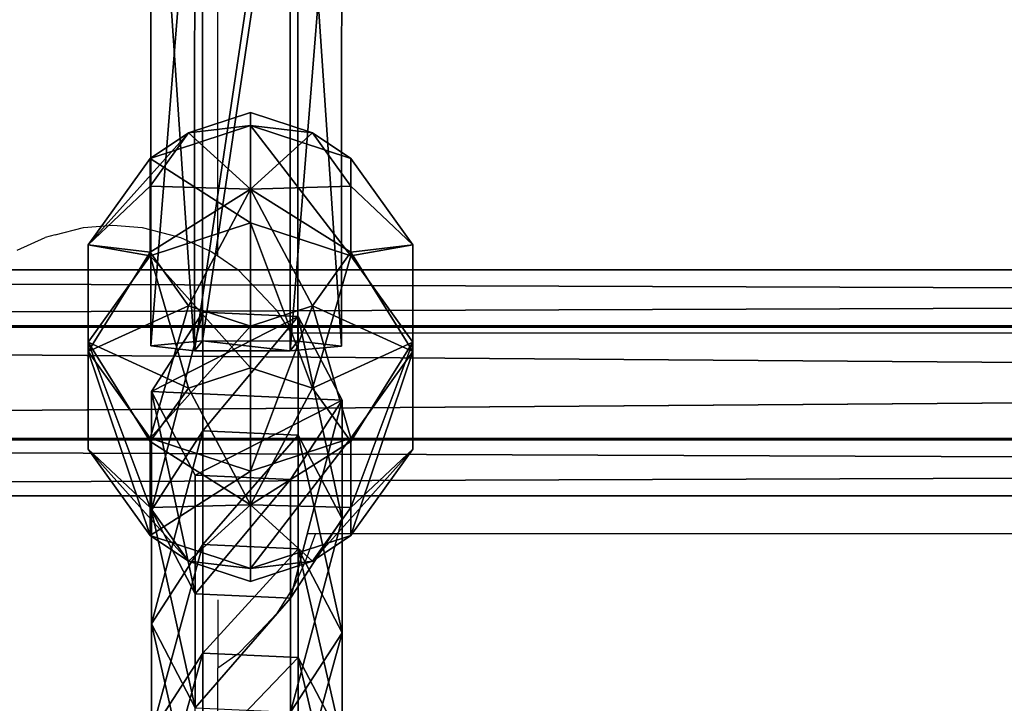
# Model space of a CAD drawing. Units: inches. Extents: x -174 to 626, y -400 to 464.
# Drawn here: x 166 to 174, y 23 to 28 of the extents above; entities that cross this region are included whole.
import ezdxf

# ---------------------------------------------------------------- set-up
doc = ezdxf.new("R2010")
doc.units = ezdxf.units.IN
doc.header["$MEASUREMENT"] = 0
doc.layers.get('0').update_dxf_attribs({"true_color": 0xffffff})

# ---------------------------------------------------------------- blocks, each defined once
blk = doc.blocks.new('Grupa_108')
for p, q in [((6.6918, 1.5201, 16.9944), (7.3253, 1.1095, 17.0895)), ((6.6918, 1.5201, 16.9944), (7.5576, 1.5201, 11.3626)), ((6.8899, 1.1707, 11.2576), (7.5576, 1.5201, 11.3626)), ((7.5576, 1.5201, 11.3626), (8.1904, 1.1095, 11.4622)), ((7.5576, 1.5201, 11.3626), (8.4635, 1.5201, 5.7372)), ((7.7965, 1.1707, 5.6273), (8.4635, 1.5201, 5.7372)), ((8.4635, 1.5201, 5.7372), (9.0955, 1.1095, 5.8413)), ((8.4635, 1.5201, 5.7372), (9.4094, 1.5201, 0.1181)), ((8.7429, 1.1707, 0.0059), (9.4094, 1.5201, 0.1181)), ((9.4094, 1.5201, 0.1181), (10.0411, 1.1095, 0.2244)), ((6.5003, 1.1095, 22.7228), (7.3253, 1.1095, 17.0895)), ((6.8899, 1.1707, 11.2576), (7.7965, 1.1707, 5.6273)), ((7.3253, 1.1095, 17.0895), (7.2903, 0.3494, 17.0842)), ((7.3253, 1.1095, 17.0895), (8.1904, 1.1095, 11.4622)), ((7.7617, 0.4106, 5.6216), (7.7965, 1.1707, 5.6273)), ((7.7965, 1.1707, 5.6273), (8.7429, 1.1707, 0.0059)), ((8.1904, 1.1095, 11.4622), (8.1555, 0.3494, 11.4567)), ((8.1904, 1.1095, 11.4622), (9.0955, 1.1095, 5.8413)), ((8.7081, 0.4106), (8.7429, 1.1707, 0.0059)), ((9.0955, 1.1095, 5.8413), (9.0607, 0.3494, 5.8355)), ((9.0955, 1.1095, 5.8413), (10.0411, 1.1095, 0.2244)), ((10.0411, 1.1095, 0.2244), (10.0063, 0.3494, 0.2186)), ((7.4878, 0, 11.3517), (6.855, 0.4106, 11.2521)), ((6.855, 0.4106, 11.2521), (7.7617, 0.4106, 5.6216)), ((8.3937, 0, 5.7257), (7.7617, 0.4106, 5.6216)), ((7.7617, 0.4106, 5.6216), (8.7081, 0.4106)), ((9.3397, 0, 0.1063), (8.7081, 0.4106)), ((7.2903, 0.3494, 17.0842), (6.4653, 0.3494, 22.7178)), ((7.2903, 0.3494, 17.0842), (6.6219, 0, 16.9839)), ((8.1555, 0.3494, 11.4567), (7.2903, 0.3494, 17.0842)), ((8.1555, 0.3494, 11.4567), (7.4878, 0, 11.3517)), ((9.0607, 0.3494, 5.8355), (8.1555, 0.3494, 11.4567)), ((9.0607, 0.3494, 5.8355), (8.3937, 0, 5.7257)), ((10.0063, 0.3494, 0.2186), (9.0607, 0.3494, 5.8355)), ((10.0063, 0.3494, 0.2186), (9.3397, 0, 0.1063))]:
    blk.add_line(p, q)
at = {"extrusion": (1.70329e-12, -1, 9.31709e-15)}
blk.add_arc((797.5659, 135.6942), 799.8029, 184.8616397, 189.7602978, dxfattribs=at)
at = {"color": 134, "true_color": 0x1c9999}
mesh = blk.add_polyface(dxfattribs=at)
corners = [(7.3253, 1.1095, 17.0895), (5.8662, 1.5201, 22.6322), (6.6918, 1.5201, 16.9944), (6.5003, 1.1095, 22.7228)]
mesh.append_faces([[corners[k] for k in face] for face in [(0, 1, 2), (1, 0, 3)]], dxfattribs={"vtx0": -1, "color": 134})
mesh = blk.add_polyface(dxfattribs=at)
corners = [(7.5576, 1.5201, 11.3626), (6.0234, 1.1707, 16.8941), (6.8899, 1.1707, 11.2576), (6.6918, 1.5201, 16.9944)]
mesh.append_faces([[corners[k] for k in face] for face in [(0, 1, 2), (1, 0, 3)]], dxfattribs={"vtx0": -1, "color": 134})
mesh = blk.add_polyface(dxfattribs=at)
corners = [(8.1904, 1.1095, 11.4622), (6.6918, 1.5201, 16.9944), (7.5576, 1.5201, 11.3626), (7.3253, 1.1095, 17.0895)]
mesh.append_faces([[corners[k] for k in face] for face in [(0, 1, 2), (1, 0, 3)]], dxfattribs={"vtx0": -1, "color": 134})
mesh = blk.add_polyface(dxfattribs=at)
corners = [(8.4635, 1.5201, 5.7372), (6.8899, 1.1707, 11.2576), (7.7965, 1.1707, 5.6273), (7.5576, 1.5201, 11.3626)]
mesh.append_faces([[corners[k] for k in face] for face in [(0, 1, 2), (1, 0, 3)]], dxfattribs={"vtx0": -1, "color": 134})
mesh = blk.add_polyface(dxfattribs=at)
corners = [(9.0955, 1.1095, 5.8413), (7.5576, 1.5201, 11.3626), (8.4635, 1.5201, 5.7372), (8.1904, 1.1095, 11.4622)]
mesh.append_faces([[corners[k] for k in face] for face in [(0, 1, 2), (1, 0, 3)]], dxfattribs={"vtx0": -1, "color": 134})
mesh = blk.add_polyface(dxfattribs=at)
corners = [(9.4094, 1.5201, 0.1181), (7.7965, 1.1707, 5.6273), (8.7429, 1.1707, 0.0059), (8.4635, 1.5201, 5.7372)]
mesh.append_faces([[corners[k] for k in face] for face in [(0, 1, 2), (1, 0, 3)]], dxfattribs={"vtx0": -1, "color": 134})
mesh = blk.add_polyface(dxfattribs=at)
corners = [(10.0411, 1.1095, 0.2244), (8.4635, 1.5201, 5.7372), (9.4094, 1.5201, 0.1181), (9.0955, 1.1095, 5.8413)]
mesh.append_faces([[corners[k] for k in face] for face in [(0, 1, 2), (1, 0, 3)]], dxfattribs={"vtx0": -1, "color": 134})
mesh = blk.add_polyface(dxfattribs=at)
corners = [(9.3397, 0, 0.1063), (8.7429, 1.1707, 0.0059), (8.7081, 0.4106), (9.4094, 1.5201, 0.1181), (10.0063, 0.3494, 0.2186), (10.0411, 1.1095, 0.2244)]
mesh.append_faces([[corners[k] for k in face] for face in [(0, 1, 2), (3, 4, 5)]], dxfattribs={"vtx0": -1, "color": 134})
mesh.append_faces([[corners[k] for k in face] for face in [(1, 0, 3)]], dxfattribs={"vtx0": -1, "vtx1": -1, "color": 134})
mesh.append_faces([[corners[k] for k in face] for face in [(3, 0, 4)]], dxfattribs={"vtx0": -1, "vtx2": -1, "color": 134})
mesh = blk.add_polyface(dxfattribs=at)
corners = [(6.5003, 1.1095, 22.7228), (7.2903, 0.3494, 17.0842), (6.4653, 0.3494, 22.7178), (7.3253, 1.1095, 17.0895)]
mesh.append_faces([[corners[k] for k in face] for face in [(0, 1, 2), (1, 0, 3)]], dxfattribs={"vtx0": -1, "color": 134})
mesh = blk.add_polyface(dxfattribs=at)
corners = [(7.7617, 0.4106, 5.6216), (6.8899, 1.1707, 11.2576), (6.855, 0.4106, 11.2521), (7.7965, 1.1707, 5.6273)]
mesh.append_faces([[corners[k] for k in face] for face in [(0, 1, 2), (1, 0, 3)]], dxfattribs={"vtx0": -1, "color": 134})
mesh = blk.add_polyface(dxfattribs=at)
corners = [(7.3253, 1.1095, 17.0895), (8.1555, 0.3494, 11.4567), (7.2903, 0.3494, 17.0842), (8.1904, 1.1095, 11.4622)]
mesh.append_faces([[corners[k] for k in face] for face in [(0, 1, 2), (1, 0, 3)]], dxfattribs={"vtx0": -1, "color": 134})
mesh = blk.add_polyface(dxfattribs=at)
corners = [(8.7081, 0.4106), (7.7965, 1.1707, 5.6273), (7.7617, 0.4106, 5.6216), (8.7429, 1.1707, 0.0059)]
mesh.append_faces([[corners[k] for k in face] for face in [(0, 1, 2), (1, 0, 3)]], dxfattribs={"vtx0": -1, "color": 134})
mesh = blk.add_polyface(dxfattribs=at)
corners = [(8.1904, 1.1095, 11.4622), (9.0607, 0.3494, 5.8355), (8.1555, 0.3494, 11.4567), (9.0955, 1.1095, 5.8413)]
mesh.append_faces([[corners[k] for k in face] for face in [(0, 1, 2), (1, 0, 3)]], dxfattribs={"vtx0": -1, "color": 134})
mesh = blk.add_polyface(dxfattribs=at)
corners = [(9.0955, 1.1095, 5.8413), (10.0063, 0.3494, 0.2186), (9.0607, 0.3494, 5.8355), (10.0411, 1.1095, 0.2244)]
mesh.append_faces([[corners[k] for k in face] for face in [(0, 1, 2), (1, 0, 3)]], dxfattribs={"vtx0": -1, "color": 134})
mesh = blk.add_polyface(dxfattribs=at)
corners = [(5.9884, 0.4106, 16.8888), (7.4878, 0, 11.3517), (6.855, 0.4106, 11.2521), (6.6219, 0, 16.9839)]
mesh.append_faces([[corners[k] for k in face] for face in [(0, 1, 2), (1, 0, 3)]], dxfattribs={"vtx0": -1, "color": 134})
mesh = blk.add_polyface(dxfattribs=at)
corners = [(6.855, 0.4106, 11.2521), (8.3937, 0, 5.7257), (7.7617, 0.4106, 5.6216), (7.4878, 0, 11.3517)]
mesh.append_faces([[corners[k] for k in face] for face in [(0, 1, 2), (1, 0, 3)]], dxfattribs={"vtx0": -1, "color": 134})
mesh = blk.add_polyface(dxfattribs=at)
corners = [(7.7617, 0.4106, 5.6216), (9.3397, 0, 0.1063), (8.7081, 0.4106), (8.3937, 0, 5.7257)]
mesh.append_faces([[corners[k] for k in face] for face in [(0, 1, 2), (1, 0, 3)]], dxfattribs={"vtx0": -1, "color": 134})
mesh = blk.add_polyface(dxfattribs=at)
corners = [(5.7962, 0, 22.6222), (7.2903, 0.3494, 17.0842), (6.6219, 0, 16.9839), (6.4653, 0.3494, 22.7178)]
mesh.append_faces([[corners[k] for k in face] for face in [(0, 1, 2), (1, 0, 3)]], dxfattribs={"vtx0": -1, "color": 134})
mesh = blk.add_polyface(dxfattribs=at)
corners = [(6.6219, 0, 16.9839), (8.1555, 0.3494, 11.4567), (7.4878, 0, 11.3517), (7.2903, 0.3494, 17.0842)]
mesh.append_faces([[corners[k] for k in face] for face in [(0, 1, 2), (1, 0, 3)]], dxfattribs={"vtx0": -1, "color": 134})
mesh = blk.add_polyface(dxfattribs=at)
corners = [(7.4878, 0, 11.3517), (9.0607, 0.3494, 5.8355), (8.3937, 0, 5.7257), (8.1555, 0.3494, 11.4567)]
mesh.append_faces([[corners[k] for k in face] for face in [(0, 1, 2), (1, 0, 3)]], dxfattribs={"vtx0": -1, "color": 134})
mesh = blk.add_polyface(dxfattribs=at)
corners = [(8.3937, 0, 5.7257), (10.0063, 0.3494, 0.2186), (9.3397, 0, 0.1063), (9.0607, 0.3494, 5.8355)]
mesh.append_faces([[corners[k] for k in face] for face in [(0, 1, 2), (1, 0, 3)]], dxfattribs={"vtx0": -1, "color": 134})
blk = doc.blocks.new('Grupa_102')
for p, q in [((0.0023, 1.1751, 0.9913), (0.0424, 1.5245, 1.6648)), ((0.0424, 1.5245, 1.6648), (5.1404, 1.5232, 1.3621)), ((0.0424, 1.5245, 1.6648), (0.0802, 1.1139, 2.3032)), ((0, 0.415, 0.9561), (0.0023, 1.1751, 0.9913)), ((0.0023, 1.1751, 0.9913), (5.1041, 1.1738, 0.6884)), ((0.0802, 1.1139, 2.3032), (0.0779, 0.3538, 2.268)), ((5.1746, 1.1125, 2.0007), (0.0802, 1.1139, 2.3032)), ((0.0378, 0.0044, 1.5944), (0, 0.415, 0.9561)), ((0, 0.415, 0.9561), (5.102, 0.4137, 0.6532)), ((0.0779, 0.3538, 2.268), (0.0378, 0.0044, 1.5944)), ((0.0779, 0.3538, 2.268), (5.1725, 0.3525, 1.9654))]:
    blk.add_line(p, q)
at = {"extrusion": (-1.09725e-05, -0.999991, 0.004237)}
blk.add_arc((29.4866, 454.4482, 0.0024), 453.8102, 266.279324, 274.017422, dxfattribs=at)
at = {"color": 134, "true_color": 0x1c9999}
mesh = blk.add_polyface(dxfattribs=at)
corners = [(0.0779, 0.3538, 2.268), (0, 0.415, 0.9561), (0.0378, 0.0044, 1.5944), (0.0802, 1.1139, 2.3032), (0.0023, 1.1751, 0.9913), (0.0424, 1.5245, 1.6648)]
mesh.append_faces([[corners[k] for k in face] for face in [(0, 1, 2), (4, 3, 5)]], dxfattribs={"vtx0": -1, "color": 134})
mesh.append_faces([[corners[k] for k in face] for face in [(1, 3, 4)]], dxfattribs={"vtx0": -1, "vtx1": -1, "color": 134})
mesh.append_faces([[corners[k] for k in face] for face in [(1, 0, 3)]], dxfattribs={"vtx0": -1, "vtx2": -1, "color": 134})
mesh = blk.add_polyface(dxfattribs=at)
corners = [(0.0023, 1.1751, 0.9913), (5.1404, 1.5232, 1.3621), (5.1041, 1.1738, 0.6884), (0.0424, 1.5245, 1.6648)]
mesh.append_faces([[corners[k] for k in face] for face in [(0, 1, 2), (1, 0, 3)]], dxfattribs={"vtx0": -1, "color": 134})
mesh = blk.add_polyface(dxfattribs=at)
corners = [(0.0424, 1.5245, 1.6648), (5.1746, 1.1125, 2.0007), (5.1404, 1.5232, 1.3621), (0.0802, 1.1139, 2.3032)]
mesh.append_faces([[corners[k] for k in face] for face in [(0, 1, 2), (1, 0, 3)]], dxfattribs={"vtx0": -1, "color": 134})
mesh = blk.add_polyface(dxfattribs=at)
corners = [(0.0023, 1.1751, 0.9913), (5.102, 0.4137, 0.6532), (0, 0.415, 0.9561), (5.1041, 1.1738, 0.6884)]
mesh.append_faces([[corners[k] for k in face] for face in [(0, 1, 2), (1, 0, 3)]], dxfattribs={"vtx0": -1, "color": 134})
mesh = blk.add_polyface(dxfattribs=at)
corners = [(5.1725, 0.3525, 1.9654), (0.0802, 1.1139, 2.3032), (0.0779, 0.3538, 2.268), (5.1746, 1.1125, 2.0007)]
mesh.append_faces([[corners[k] for k in face] for face in [(0, 1, 2), (1, 0, 3)]], dxfattribs={"vtx0": -1, "color": 134})
mesh = blk.add_polyface(dxfattribs=at)
corners = [(5.1362, 0.003, 1.2917), (0, 0.415, 0.9561), (5.102, 0.4137, 0.6532), (0.0378, 0.0044, 1.5944)]
mesh.append_faces([[corners[k] for k in face] for face in [(0, 1, 2), (1, 0, 3)]], dxfattribs={"vtx0": -1, "color": 134})
mesh = blk.add_polyface(dxfattribs=at)
corners = [(5.1725, 0.3525, 1.9654), (0.0378, 0.0044, 1.5944), (5.1362, 0.003, 1.2917), (0.0779, 0.3538, 2.268)]
mesh.append_faces([[corners[k] for k in face] for face in [(0, 1, 2), (1, 0, 3)]], dxfattribs={"vtx0": -1, "color": 134})
blk = doc.blocks.new('1')
for name, p in [('Grupa_108', (0, 0.0354, 2.0828)), ('Grupa_102', (9.7307, 0.0354))]:
    blk.add_blockref(name, p)
blk = doc.blocks.new('Grupa_129')
for p, q in [((1.382, 3.8042, 2.618), (0.382, 3.0777, 2.618)), ((1.382, 3.8042, 1.382), (0.382, 3.0777, 1.382)), ((1.618, 3.0777, 3.618), (1.382, 3.8042, 2.618)), ((1.382, 3.8042, 2.618), (1.382, 3.8042, 1.382)), ((1.382, 3.8042, 1.382), (1.618, 3.0777, 0.382)), ((2.618, 3.8042, 2.618), (1.382, 3.8042, 2.618)), ((2.618, 3.8042, 1.382), (1.382, 3.8042, 1.382)), ((2.382, 3.0777, 3.618), (2.618, 3.8042, 2.618)), ((2.618, 3.8042, 1.382), (2.382, 3.0777, 0.382)), ((3.618, 3.0777, 2.618), (2.618, 3.8042, 2.618)), ((2.618, 3.8042, 2.618), (2.618, 3.8042, 1.382)), ((3.618, 3.0777, 1.382), (2.618, 3.8042, 1.382)), ((0.382, 3.0777, 1.382), (0, 1.9021, 1.382)), ((0.382, 3.0777, 2.618), (0, 1.9021, 2.618)), ((1, 2.6287, 3.618), (0.382, 3.0777, 2.618)), ((0.382, 3.0777, 2.618), (0.382, 3.0777, 1.382)), ((0.382, 3.0777, 1.382), (1, 2.6287, 0.382)), ((1.618, 3.0777, 3.618), (1, 2.6287, 3.618)), ((1.618, 3.0777, 0.382), (1, 2.6287, 0.382)), ((2.382, 3.0777, 3.618), (1.618, 3.0777, 3.618)), ((1.618, 3.0777, 0.382), (2, 1.9021)), ((2, 1.9021, 4), (1.618, 3.0777, 3.618)), ((2.382, 3.0777, 0.382), (1.618, 3.0777, 0.382)), ((2, 1.9021, 4), (2.382, 3.0777, 3.618)), ((2.382, 3.0777, 0.382), (2, 1.9021)), ((3, 2.6287, 3.618), (2.382, 3.0777, 3.618)), ((3, 2.6287, 0.382), (2.382, 3.0777, 0.382)), ((3, 2.6287, 3.618), (3.618, 3.0777, 2.618)), ((3.618, 3.0777, 1.382), (3, 2.6287, 0.382)), ((4, 1.9021, 2.618), (3.618, 3.0777, 2.618)), ((3.618, 3.0777, 2.618), (3.618, 3.0777, 1.382)), ((4, 1.9021, 1.382), (3.618, 3.0777, 1.382)), ((1, 2.6287, 0.382), (0.7639, 1.9021, 0.382)), ((1, 2.6287, 3.618), (0.7639, 1.9021, 3.618)), ((1, 2.6287, 0.382), (2, 1.9021)), ((2, 1.9021, 4), (1, 2.6287, 3.618)), ((2, 1.9021, 4), (3, 2.6287, 3.618)), ((3, 2.6287, 0.382), (2, 1.9021)), ((3.2361, 1.9021, 0.382), (3, 2.6287, 0.382)), ((3.2361, 1.9021, 3.618), (3, 2.6287, 3.618)), ((0, 1.9021, 1.382), (0.382, 0.7265, 1.382)), ((0.7639, 1.9021, 3.618), (0, 1.9021, 2.618)), ((0, 1.9021, 2.618), (0.382, 0.7265, 2.618)), ((0, 1.9021, 1.382), (0.7639, 1.9021, 0.382)), ((0, 1.9021, 2.618), (0, 1.9021, 1.382)), ((0.7639, 1.9021, 3.618), (1, 1.1756, 3.618)), ((2, 1.9021, 4), (0.7639, 1.9021, 3.618)), ((0.7639, 1.9021, 0.382), (1, 1.1756, 0.382)), ((0.7639, 1.9021, 0.382), (2, 1.9021)), ((2, 1.9021, 4), (1, 1.1756, 3.618)), ((1, 1.1756, 0.382), (2, 1.9021)), ((1.618, 0.7265, 3.618), (2, 1.9021, 4)), ((2, 1.9021), (1.618, 0.7265, 0.382)), ((2, 1.9021, 4), (2.382, 0.7265, 3.618)), ((2.382, 0.7265, 0.382), (2, 1.9021)), ((3.2361, 1.9021, 0.382), (2, 1.9021)), ((2, 1.9021, 4), (3, 1.1756, 3.618)), ((3, 1.1756, 0.382), (2, 1.9021)), ((2, 1.9021, 4), (3.2361, 1.9021, 3.618)), ((3, 1.1756, 3.618), (3.2361, 1.9021, 3.618)), ((3, 1.1756, 0.382), (3.2361, 1.9021, 0.382)), ((4, 1.9021, 1.382), (3.2361, 1.9021, 0.382)), ((3.2361, 1.9021, 3.618), (4, 1.9021, 2.618)), ((3.618, 0.7265, 1.382), (4, 1.9021, 1.382)), ((3.618, 0.7265, 2.618), (4, 1.9021, 2.618)), ((4, 1.9021, 2.618), (4, 1.9021, 1.382)), ((1, 1.1756, 3.618), (0.382, 0.7265, 2.618)), ((0.382, 0.7265, 1.382), (1, 1.1756, 0.382)), ((1, 1.1756, 0.382), (1.618, 0.7265, 0.382)), ((1, 1.1756, 3.618), (1.618, 0.7265, 3.618)), ((2.382, 0.7265, 3.618), (3, 1.1756, 3.618)), ((2.382, 0.7265, 0.382), (3, 1.1756, 0.382)), ((3, 1.1756, 3.618), (3.618, 0.7265, 2.618)), ((3.618, 0.7265, 1.382), (3, 1.1756, 0.382)), ((0.382, 0.7265, 1.382), (1.382, 0, 1.382)), ((0.382, 0.7265, 2.618), (0.382, 0.7265, 1.382)), ((0.382, 0.7265, 2.618), (1.382, 0, 2.618)), ((1.382, 0, 2.618), (1.618, 0.7265, 3.618)), ((1.618, 0.7265, 0.382), (1.382, 0, 1.382)), ((1.618, 0.7265, 3.618), (2.382, 0.7265, 3.618)), ((1.618, 0.7265, 0.382), (2.382, 0.7265, 0.382)), ((2.618, 0, 1.382), (2.382, 0.7265, 0.382)), ((2.382, 0.7265, 3.618), (2.618, 0, 2.618)), ((2.618, 0, 1.382), (3.618, 0.7265, 1.382)), ((2.618, 0, 2.618), (3.618, 0.7265, 2.618)), ((3.618, 0.7265, 2.618), (3.618, 0.7265, 1.382)), ((1.382, 0, 1.382), (1.382, 0, 2.618)), ((1.382, 0, 2.618), (2.618, 0, 2.618)), ((1.382, 0, 1.382), (2.618, 0, 1.382)), ((2.618, 0, 2.618), (2.618, 0, 1.382))]:
    blk.add_line(p, q)
at = {"color": 2, "true_color": 0xffff00}
mesh = blk.add_polyface(dxfattribs=at)
corners = [(1.382, 3.8042, 1.382), (1, 2.6287, 0.382), (1.618, 3.0777, 0.382), (0.382, 3.0777, 1.382)]
mesh.append_faces([[corners[k] for k in face] for face in [(0, 1, 2), (1, 0, 3)]], dxfattribs={"vtx0": -1, "color": 2})
mesh = blk.add_polyface(dxfattribs=at)
corners = [(1.382, 3.8042, 2.618), (0.382, 3.0777, 1.382), (1.382, 3.8042, 1.382), (0.382, 3.0777, 2.618)]
mesh.append_faces([[corners[k] for k in face] for face in [(0, 1, 2), (1, 0, 3)]], dxfattribs={"vtx0": -1, "color": 2})
mesh = blk.add_polyface(dxfattribs=at)
corners = [(1.382, 3.8042, 2.618), (1, 2.6287, 3.618), (0.382, 3.0777, 2.618), (1.618, 3.0777, 3.618)]
mesh.append_faces([[corners[k] for k in face] for face in [(0, 1, 2), (1, 0, 3)]], dxfattribs={"vtx0": -1, "color": 2})
mesh = blk.add_polyface(dxfattribs=at)
corners = [(2.618, 3.8042, 2.618), (1.382, 3.8042, 1.382), (2.618, 3.8042, 1.382), (1.382, 3.8042, 2.618)]
mesh.append_faces([[corners[k] for k in face] for face in [(0, 1, 2), (1, 0, 3)]], dxfattribs={"vtx0": -1, "color": 2})
mesh = blk.add_polyface(dxfattribs=at)
corners = [(2.618, 3.8042, 1.382), (1.618, 3.0777, 0.382), (2.382, 3.0777, 0.382), (1.382, 3.8042, 1.382)]
mesh.append_faces([[corners[k] for k in face] for face in [(0, 1, 2), (1, 0, 3)]], dxfattribs={"vtx0": -1, "color": 2})
mesh = blk.add_polyface(dxfattribs=at)
corners = [(2.618, 3.8042, 2.618), (1.618, 3.0777, 3.618), (1.382, 3.8042, 2.618), (2.382, 3.0777, 3.618)]
mesh.append_faces([[corners[k] for k in face] for face in [(0, 1, 2), (1, 0, 3)]], dxfattribs={"vtx0": -1, "color": 2})
mesh = blk.add_polyface(dxfattribs=at)
corners = [(3, 2.6287, 3.618), (2.618, 3.8042, 2.618), (3.618, 3.0777, 2.618), (2.382, 3.0777, 3.618)]
mesh.append_faces([[corners[k] for k in face] for face in [(0, 1, 2), (1, 0, 3)]], dxfattribs={"vtx0": -1, "color": 2})
mesh = blk.add_polyface(dxfattribs=at)
corners = [(3, 2.6287, 0.382), (2.618, 3.8042, 1.382), (2.382, 3.0777, 0.382), (3.618, 3.0777, 1.382)]
mesh.append_faces([[corners[k] for k in face] for face in [(0, 1, 2), (1, 0, 3)]], dxfattribs={"vtx0": -1, "color": 2})
mesh = blk.add_polyface(dxfattribs=at)
corners = [(3.618, 3.0777, 1.382), (2.618, 3.8042, 2.618), (2.618, 3.8042, 1.382), (3.618, 3.0777, 2.618)]
mesh.append_faces([[corners[k] for k in face] for face in [(0, 1, 2), (1, 0, 3)]], dxfattribs={"vtx0": -1, "color": 2})
mesh = blk.add_polyface(dxfattribs=at)
corners = [(0.382, 3.0777, 2.618), (0.7639, 1.9021, 3.618), (0, 1.9021, 2.618), (1, 2.6287, 3.618)]
mesh.append_faces([[corners[k] for k in face] for face in [(0, 1, 2), (1, 0, 3)]], dxfattribs={"vtx0": -1, "color": 2})
mesh = blk.add_polyface(dxfattribs=at)
corners = [(0.382, 3.0777, 1.382), (0, 1.9021, 2.618), (0, 1.9021, 1.382), (0.382, 3.0777, 2.618)]
mesh.append_faces([[corners[k] for k in face] for face in [(0, 1, 2), (1, 0, 3)]], dxfattribs={"vtx0": -1, "color": 2})
mesh = blk.add_polyface(dxfattribs=at)
corners = [(1, 2.6287, 0.382), (0, 1.9021, 1.382), (0.7639, 1.9021, 0.382), (0.382, 3.0777, 1.382)]
mesh.append_faces([[corners[k] for k in face] for face in [(0, 1, 2), (1, 0, 3)]], dxfattribs={"vtx0": -1, "color": 2})
mesh = blk.add_polyface(dxfattribs=at)
corners = [(2, 1.9021, 4), (1, 2.6287, 3.618), (1.618, 3.0777, 3.618)]
mesh.append_faces([[corners[k] for k in face] for face in [(0, 1, 2)]], dxfattribs={"color": 2})
mesh = blk.add_polyface(dxfattribs=at)
corners = [(2, 1.9021), (1.618, 3.0777, 0.382), (1, 2.6287, 0.382)]
mesh.append_faces([[corners[k] for k in face] for face in [(0, 1, 2)]], dxfattribs={"color": 2})
mesh = blk.add_polyface(dxfattribs=at)
corners = [(2.382, 3.0777, 3.618), (2, 1.9021, 4), (1.618, 3.0777, 3.618)]
mesh.append_faces([[corners[k] for k in face] for face in [(0, 1, 2)]], dxfattribs={"color": 2})
mesh = blk.add_polyface(dxfattribs=at)
corners = [(2.382, 3.0777, 0.382), (1.618, 3.0777, 0.382), (2, 1.9021)]
mesh.append_faces([[corners[k] for k in face] for face in [(0, 1, 2)]], dxfattribs={"color": 2})
mesh = blk.add_polyface(dxfattribs=at)
corners = [(3, 2.6287, 3.618), (2, 1.9021, 4), (2.382, 3.0777, 3.618)]
mesh.append_faces([[corners[k] for k in face] for face in [(0, 1, 2)]], dxfattribs={"color": 2})
mesh = blk.add_polyface(dxfattribs=at)
corners = [(3, 2.6287, 0.382), (2.382, 3.0777, 0.382), (2, 1.9021)]
mesh.append_faces([[corners[k] for k in face] for face in [(0, 1, 2)]], dxfattribs={"color": 2})
mesh = blk.add_polyface(dxfattribs=at)
corners = [(3, 2.6287, 3.618), (4, 1.9021, 2.618), (3.2361, 1.9021, 3.618), (3.618, 3.0777, 2.618)]
mesh.append_faces([[corners[k] for k in face] for face in [(0, 1, 2), (1, 0, 3)]], dxfattribs={"vtx0": -1, "color": 2})
mesh = blk.add_polyface(dxfattribs=at)
corners = [(3.618, 3.0777, 1.382), (3.2361, 1.9021, 0.382), (4, 1.9021, 1.382), (3, 2.6287, 0.382)]
mesh.append_faces([[corners[k] for k in face] for face in [(0, 1, 2), (1, 0, 3)]], dxfattribs={"vtx0": -1, "color": 2})
mesh = blk.add_polyface(dxfattribs=at)
corners = [(3.618, 3.0777, 2.618), (4, 1.9021, 1.382), (4, 1.9021, 2.618), (3.618, 3.0777, 1.382)]
mesh.append_faces([[corners[k] for k in face] for face in [(0, 1, 2), (1, 0, 3)]], dxfattribs={"vtx0": -1, "color": 2})
mesh = blk.add_polyface(dxfattribs=at)
corners = [(2, 1.9021, 4), (0.7639, 1.9021, 3.618), (1, 2.6287, 3.618)]
mesh.append_faces([[corners[k] for k in face] for face in [(0, 1, 2)]], dxfattribs={"color": 2})
mesh = blk.add_polyface(dxfattribs=at)
corners = [(2, 1.9021), (1, 2.6287, 0.382), (0.7639, 1.9021, 0.382)]
mesh.append_faces([[corners[k] for k in face] for face in [(0, 1, 2)]], dxfattribs={"color": 2})
mesh = blk.add_polyface(dxfattribs=at)
corners = [(3.2361, 1.9021, 3.618), (2, 1.9021, 4), (3, 2.6287, 3.618)]
mesh.append_faces([[corners[k] for k in face] for face in [(0, 1, 2)]], dxfattribs={"color": 2})
mesh = blk.add_polyface(dxfattribs=at)
corners = [(3.2361, 1.9021, 0.382), (3, 2.6287, 0.382), (2, 1.9021)]
mesh.append_faces([[corners[k] for k in face] for face in [(0, 1, 2)]], dxfattribs={"color": 2})
mesh = blk.add_polyface(dxfattribs=at)
corners = [(0, 1.9021, 1.382), (0.382, 0.7265, 2.618), (0.382, 0.7265, 1.382), (0, 1.9021, 2.618)]
mesh.append_faces([[corners[k] for k in face] for face in [(0, 1, 2), (1, 0, 3)]], dxfattribs={"vtx0": -1, "color": 2})
mesh = blk.add_polyface(dxfattribs=at)
corners = [(0, 1.9021, 2.618), (1, 1.1756, 3.618), (0.382, 0.7265, 2.618), (0.7639, 1.9021, 3.618)]
mesh.append_faces([[corners[k] for k in face] for face in [(0, 1, 2), (1, 0, 3)]], dxfattribs={"vtx0": -1, "color": 2})
mesh = blk.add_polyface(dxfattribs=at)
corners = [(1, 1.1756, 0.382), (0, 1.9021, 1.382), (0.382, 0.7265, 1.382), (0.7639, 1.9021, 0.382)]
mesh.append_faces([[corners[k] for k in face] for face in [(0, 1, 2), (1, 0, 3)]], dxfattribs={"vtx0": -1, "color": 2})
mesh = blk.add_polyface(dxfattribs=at)
corners = [(2, 1.9021, 4), (1, 1.1756, 3.618), (0.7639, 1.9021, 3.618)]
mesh.append_faces([[corners[k] for k in face] for face in [(0, 1, 2)]], dxfattribs={"color": 2})
mesh = blk.add_polyface(dxfattribs=at)
corners = [(2, 1.9021), (0.7639, 1.9021, 0.382), (1, 1.1756, 0.382)]
mesh.append_faces([[corners[k] for k in face] for face in [(0, 1, 2)]], dxfattribs={"color": 2})
mesh = blk.add_polyface(dxfattribs=at)
corners = [(2, 1.9021, 4), (1.618, 0.7265, 3.618), (1, 1.1756, 3.618)]
mesh.append_faces([[corners[k] for k in face] for face in [(0, 1, 2)]], dxfattribs={"color": 2})
mesh = blk.add_polyface(dxfattribs=at)
corners = [(2, 1.9021), (1, 1.1756, 0.382), (1.618, 0.7265, 0.382)]
mesh.append_faces([[corners[k] for k in face] for face in [(0, 1, 2)]], dxfattribs={"color": 2})
mesh = blk.add_polyface(dxfattribs=at)
corners = [(2.382, 0.7265, 0.382), (2, 1.9021), (1.618, 0.7265, 0.382)]
mesh.append_faces([[corners[k] for k in face] for face in [(0, 1, 2)]], dxfattribs={"color": 2})
mesh = blk.add_polyface(dxfattribs=at)
corners = [(2.382, 0.7265, 3.618), (1.618, 0.7265, 3.618), (2, 1.9021, 4)]
mesh.append_faces([[corners[k] for k in face] for face in [(0, 1, 2)]], dxfattribs={"color": 2})
mesh = blk.add_polyface(dxfattribs=at)
corners = [(3, 1.1756, 3.618), (2.382, 0.7265, 3.618), (2, 1.9021, 4)]
mesh.append_faces([[corners[k] for k in face] for face in [(0, 1, 2)]], dxfattribs={"color": 2})
mesh = blk.add_polyface(dxfattribs=at)
corners = [(3, 1.1756, 0.382), (2, 1.9021), (2.382, 0.7265, 0.382)]
mesh.append_faces([[corners[k] for k in face] for face in [(0, 1, 2)]], dxfattribs={"color": 2})
mesh = blk.add_polyface(dxfattribs=at)
corners = [(3.2361, 1.9021, 3.618), (3, 1.1756, 3.618), (2, 1.9021, 4)]
mesh.append_faces([[corners[k] for k in face] for face in [(0, 1, 2)]], dxfattribs={"color": 2})
mesh = blk.add_polyface(dxfattribs=at)
corners = [(3.2361, 1.9021, 0.382), (2, 1.9021), (3, 1.1756, 0.382)]
mesh.append_faces([[corners[k] for k in face] for face in [(0, 1, 2)]], dxfattribs={"color": 2})
mesh = blk.add_polyface(dxfattribs=at)
corners = [(3, 1.1756, 3.618), (4, 1.9021, 2.618), (3.618, 0.7265, 2.618), (3.2361, 1.9021, 3.618)]
mesh.append_faces([[corners[k] for k in face] for face in [(0, 1, 2), (1, 0, 3)]], dxfattribs={"vtx0": -1, "color": 2})
mesh = blk.add_polyface(dxfattribs=at)
corners = [(4, 1.9021, 1.382), (3, 1.1756, 0.382), (3.618, 0.7265, 1.382), (3.2361, 1.9021, 0.382)]
mesh.append_faces([[corners[k] for k in face] for face in [(0, 1, 2), (1, 0, 3)]], dxfattribs={"vtx0": -1, "color": 2})
mesh = blk.add_polyface(dxfattribs=at)
corners = [(4, 1.9021, 2.618), (3.618, 0.7265, 1.382), (3.618, 0.7265, 2.618), (4, 1.9021, 1.382)]
mesh.append_faces([[corners[k] for k in face] for face in [(0, 1, 2), (1, 0, 3)]], dxfattribs={"vtx0": -1, "color": 2})
mesh = blk.add_polyface(dxfattribs=at)
corners = [(1, 1.1756, 0.382), (1.382, 0, 1.382), (1.618, 0.7265, 0.382), (0.382, 0.7265, 1.382)]
mesh.append_faces([[corners[k] for k in face] for face in [(0, 1, 2), (1, 0, 3)]], dxfattribs={"vtx0": -1, "color": 2})
mesh = blk.add_polyface(dxfattribs=at)
corners = [(1, 1.1756, 3.618), (1.382, 0, 2.618), (0.382, 0.7265, 2.618), (1.618, 0.7265, 3.618)]
mesh.append_faces([[corners[k] for k in face] for face in [(0, 1, 2), (1, 0, 3)]], dxfattribs={"vtx0": -1, "color": 2})
mesh = blk.add_polyface(dxfattribs=at)
corners = [(2.382, 0.7265, 3.618), (3.618, 0.7265, 2.618), (2.618, 0, 2.618), (3, 1.1756, 3.618)]
mesh.append_faces([[corners[k] for k in face] for face in [(0, 1, 2), (1, 0, 3)]], dxfattribs={"vtx0": -1, "color": 2})
mesh = blk.add_polyface(dxfattribs=at)
corners = [(2.618, 0, 1.382), (3, 1.1756, 0.382), (2.382, 0.7265, 0.382), (3.618, 0.7265, 1.382)]
mesh.append_faces([[corners[k] for k in face] for face in [(0, 1, 2), (1, 0, 3)]], dxfattribs={"vtx0": -1, "color": 2})
mesh = blk.add_polyface(dxfattribs=at)
corners = [(0.382, 0.7265, 1.382), (1.382, 0, 2.618), (1.382, 0, 1.382), (0.382, 0.7265, 2.618)]
mesh.append_faces([[corners[k] for k in face] for face in [(0, 1, 2), (1, 0, 3)]], dxfattribs={"vtx0": -1, "color": 2})
mesh = blk.add_polyface(dxfattribs=at)
corners = [(1.618, 0.7265, 0.382), (2.618, 0, 1.382), (2.382, 0.7265, 0.382), (1.382, 0, 1.382)]
mesh.append_faces([[corners[k] for k in face] for face in [(0, 1, 2), (1, 0, 3)]], dxfattribs={"vtx0": -1, "color": 2})
mesh = blk.add_polyface(dxfattribs=at)
corners = [(1.618, 0.7265, 3.618), (2.618, 0, 2.618), (1.382, 0, 2.618), (2.382, 0.7265, 3.618)]
mesh.append_faces([[corners[k] for k in face] for face in [(0, 1, 2), (1, 0, 3)]], dxfattribs={"vtx0": -1, "color": 2})
mesh = blk.add_polyface(dxfattribs=at)
corners = [(2.618, 0, 2.618), (3.618, 0.7265, 1.382), (2.618, 0, 1.382), (3.618, 0.7265, 2.618)]
mesh.append_faces([[corners[k] for k in face] for face in [(0, 1, 2), (1, 0, 3)]], dxfattribs={"vtx0": -1, "color": 2})
mesh = blk.add_polyface(dxfattribs=at)
corners = [(1.382, 0, 1.382), (2.618, 0, 2.618), (2.618, 0, 1.382), (1.382, 0, 2.618)]
mesh.append_faces([[corners[k] for k in face] for face in [(0, 1, 2), (1, 0, 3)]], dxfattribs={"vtx0": -1, "color": 2})
blk = doc.blocks.new('Grupa_137')
at = {"extrusion": (0.5, 0, 0.866025), "xscale": 0.7946143460052177, "yscale": 0.6799187715481545, "zscale": 1.256526860121745, "rotation": 270}
blk.add_blockref('Grupa_129', (0, -4.8521, 6.2643), dxfattribs=at)
blk.add_blockref('1', (0.2042, 0.5285, 1.5728))
blk = doc.blocks.new('Grupa_42')
for p, q in [((2.2919, 159.0073, 0.9298), (2.2919, 29.0531, 0.9298)), ((2.7363, 158.9998, 0.1482), (2.7363, 29.0717, 0.1482)), ((2.7469, 29.0401, 1.7061), (2.7469, 159.016, 1.7061)), ((3.6355, 159.0011, 0.1431), (3.6355, 29.0773, 0.1431)), ((3.6461, 159.0173, 1.7009), (3.6461, 29.0457, 1.7009)), ((4.0905, 29.0643, 0.9194), (4.0905, 159.0099, 0.9194))]:
    blk.add_line(p, q)
at = {"color": 134, "true_color": 0x1c9999}
mesh = blk.add_polyface(dxfattribs=at)
corners = [(2.2919, 29.0531, 0.9298), (2.7469, 159.016, 1.7061), (2.7469, 29.0401, 1.7061), (2.2919, 159.0073, 0.9298)]
mesh.append_faces([[corners[k] for k in face] for face in [(0, 1, 2), (1, 0, 3)]], dxfattribs={"vtx0": -1, "color": 134})
mesh = blk.add_polyface(dxfattribs=at)
corners = [(2.7363, 29.0717, 0.1482), (2.2919, 159.0073, 0.9298), (2.2919, 29.0531, 0.9298), (2.7363, 158.9998, 0.1482)]
mesh.append_faces([[corners[k] for k in face] for face in [(0, 1, 2), (1, 0, 3)]], dxfattribs={"vtx0": -1, "color": 134})
mesh = blk.add_polyface(dxfattribs=at)
corners = [(3.6355, 29.0773, 0.1431), (2.7363, 158.9998, 0.1482), (2.7363, 29.0717, 0.1482), (3.6355, 159.0011, 0.1431)]
mesh.append_faces([[corners[k] for k in face] for face in [(0, 1, 2), (1, 0, 3)]], dxfattribs={"vtx0": -1, "color": 134})
mesh = blk.add_polyface(dxfattribs=at)
corners = [(3.6461, 159.0173, 1.7009), (2.7469, 29.0401, 1.7061), (2.7469, 159.016, 1.7061), (3.6461, 29.0457, 1.7009)]
mesh.append_faces([[corners[k] for k in face] for face in [(0, 1, 2), (1, 0, 3)]], dxfattribs={"vtx0": -1, "color": 134})
mesh = blk.add_polyface(dxfattribs=at)
corners = [(4.0905, 159.0099, 0.9194), (3.6355, 29.0773, 0.1431), (4.0905, 29.0643, 0.9194), (3.6355, 159.0011, 0.1431)]
mesh.append_faces([[corners[k] for k in face] for face in [(0, 1, 2), (1, 0, 3)]], dxfattribs={"vtx0": -1, "color": 134})
mesh = blk.add_polyface(dxfattribs=at)
corners = [(3.6461, 159.0173, 1.7009), (4.0905, 29.0643, 0.9194), (3.6461, 29.0457, 1.7009), (4.0905, 159.0099, 0.9194)]
mesh.append_faces([[corners[k] for k in face] for face in [(0, 1, 2), (1, 0, 3)]], dxfattribs={"vtx0": -1, "color": 134})
blk = doc.blocks.new('Grupa_54')
blk.add_blockref('Grupa_42', (0.0073, 3.9934))
blk = doc.blocks.new('Grupa_116')
blk.add_blockref('Grupa_54', (57.3551, 0.0088, 0.6933))
blk = doc.blocks.new('Grupa_83')
at = {"extrusion": (0.303202, 5.21197e-16, 0.952926), "rotation": 179.9999999999998}
blk.add_blockref('Grupa_116', (71.0785, 7.1908, 51.8134), dxfattribs=at)
blk = doc.blocks.new('Grupa_61')
at = {"extrusion": (0.006981, 0, 0.999976)}
blk.add_blockref('Grupa_83', (-4.5111, 1.5866, 4.9971), dxfattribs=at)
blk = doc.blocks.new('0208')
for p, q in [((97.683, 144.0382), (97.683, 171.0696)), ((96.6119, 144.2643), (96.8462, 144.2838)), ((96.8462, 144.2838), (97.0805, 144.2643)), ((96.3866, 144.2065), (96.3058, 144.1848)), ((96.3866, 144.2065), (96.6119, 144.2643)), ((97.0805, 144.2643), (97.3058, 144.2065)), ((97.3058, 144.2065), (97.3866, 144.1848)), ((96.083, 144.0842), (96.3058, 144.1848)), ((97.3866, 144.1848), (97.6307, 144.0745)), ((97.6307, 144.0745), (97.683, 144.0382)), ((97.683, 144.0382), (97.8447, 143.926)), ((97.8447, 143.926), (98.0204, 143.745)), ((98.0204, 143.745), (98.1509, 143.6058)), ((98.1509, 143.6058), (98.2648, 143.4256)), ((98.2648, 143.4256), (126.7276, 143.4256)), ((98.2648, 143.4256), (98.2686, 143.4183)), ((98.46, 141.8266), (98.3852, 141.6179)), ((98.4021, 141.8268), (98.46, 141.8266)), ((98.46, 141.8266), (126.5323, 141.8266)), ((98.3852, 141.6179), (98.2959, 141.4181)), ((98.2959, 141.4181), (98.1509, 141.1887)), ((97.683, 141.2995), (97.683, 140.7563)), ((98.1509, 141.1887), (98.0204, 141.0495)), ((98.0204, 141.0495), (97.8447, 140.8685)), ((97.8447, 140.8685), (97.683, 140.7563)), ((97.683, 133.9831), (97.683, 140.7563))]:
    blk.add_line(p, q)

msp = doc.modelspace()

# ---------------------------------------------------------------- block references
for name, p in [('0208', (70.046, -117.6144)), ('Grupa_61', (98.6451, 13.3016, 85.981))]:
    msp.add_blockref(name, p)
at = {"rotation": 90.00000000000001}
msp.add_blockref('Grupa_137', (169.2832, 15.7317, 119.0895), dxfattribs=at)

doc.saveas('drawing.dxf')
